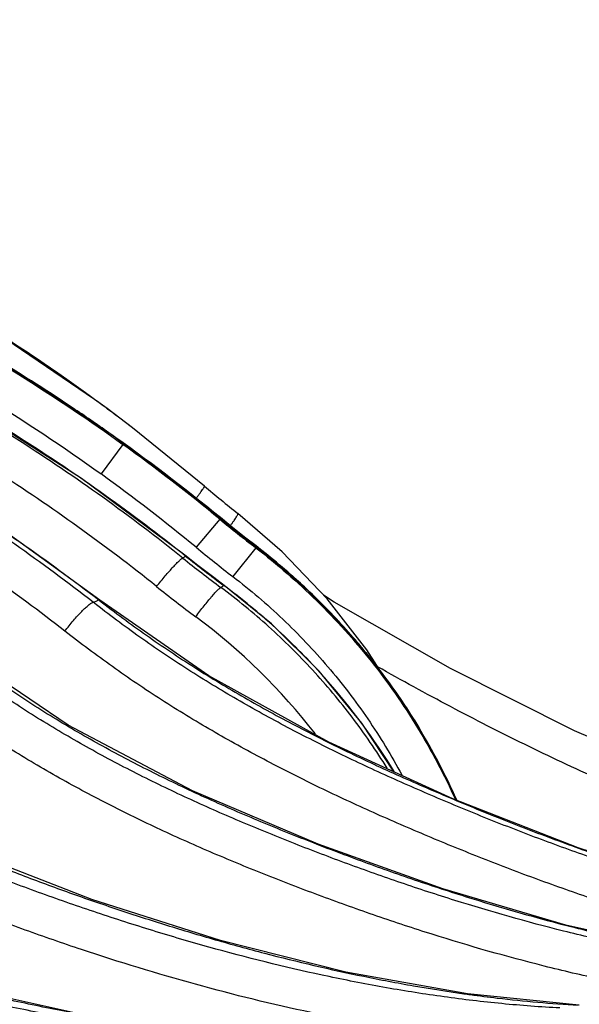
# Model space of a CAD drawing. Units: inches. Extents: x 0 to 17, y 0 to 11.
# Drawn here: x 4.4 to 4.6, y 6.4 to 6.7 of the extents above; entities that cross this region are included whole.
import ezdxf

# ---------------------------------------------------------------- set-up
doc = ezdxf.new("R2010")
doc.units = ezdxf.units.IN
doc.header["$LTSCALE"] = 0.935
doc.header["$MEASUREMENT"] = 0
doc.layers.get('0').update_dxf_attribs({"linetype": 'CONTINUOUS'})
doc.styles.get("Standard").update_dxf_attribs({"font": 'txt', "width": 0.8})
doc.dimstyles.new('DIMSTYLE_2', dxfattribs={"dimtxt": 0.2, "dimasz": 0.1875, "dimexe": 0.125, "dimexo": 0.0625, "dimgap": 0.1, "dimtad": 0, "dimtih": 1, "dimtoh": 1, "dimdec": 1, "dimlfac": 4, "dimzin": 4, "dimdsep": 46, "dimtxsty": 'Standard', "dimblk": '_FILLED', "dimblk1": '_FILLED', "dimblk2": '_FILLED', "dimcen": 0.09, "dimadec": 0, "dimazin": 0, "dimtp": 0.001, "dimtm": 0.001, "dimtfac": 1, "dimtdec": 1, "dimtofl": 0, "dimtmove": 0, "dimatfit": 3, "dimldrblk": '_FILLED', "dimfxl": 1, "dimtolj": 1, "dimtzin": 4, "dimarcsym": 0})

# ---------------------------------------------------------------- blocks, each defined once
blk = doc.blocks.new('_FILLED')
at = {"color": 0, "linetype": 'ByBlock'}
blk.add_solid([(0, 0), (-1, 0.1666666667), (-1, -0.1666666667)], dxfattribs=at)
blk = doc.blocks.new('*D3')
at = {"color": 2, "linetype": 'Continuous'}
for p, q in [((3.2407140672, 6.059952330900001), (3.2407140672, 6.559952330900001)), ((2.7561405206, 5.8280773309), (3.3657140672, 5.8280773309)), ((3.2407140672, 5.8280773309), (3.2407140672, 5.529505857799999)), ((3.2407140672, 5.529505857799999), (3.5757947124, 5.529505857799999))]:
    blk.add_line(p, q, dxfattribs=at)
at = {"color": 2, "linetype": 'Continuous', "xscale": 0.1875, "yscale": 0.1875, "zscale": 0.1875}
for p, rotation in [((3.2407140672, 6.059952330900001), 270), ((3.2407140672, 5.8280773309), 90)]:
    blk.add_blockref('_FILLED', p, dxfattribs=dict(at, rotation=rotation))
at = {"color": 2, "linetype": 'Continuous', "insert": (3.6757947124, 5.6295058578), "char_height": 0.2, "width": 1.16, "attachment_point": 1, "line_spacing_factor": 0.9}
blk.add_mtext('24{\\Ftxt.shx;\\W1.000000;\\H0.200000; }[.9]', dxfattribs=at)
blk = doc.blocks.new('*D4')
at = {"color": 2, "linetype": 'Continuous'}
for p, q in [((3.4769829137, 7.6337023309), (5.6980771598, 7.6337023309)), ((5.5730771598, 7.6337023309), (5.5730771598, 7.0468273309)), ((5.5730771598, 6.059952330900001), (5.5730771598, 6.3468273309)), ((4.8801924216, 6.059952330900001), (5.6980771598, 6.059952330900001))]:
    blk.add_line(p, q, dxfattribs=at)
at = {"color": 2, "linetype": 'Continuous', "xscale": 0.1875, "yscale": 0.1875, "zscale": 0.1875}
for p, rotation in [((5.5730771598, 7.6337023309), 90), ((5.5730771598, 6.059952330900001), 270)]:
    blk.add_blockref('_FILLED', p, dxfattribs=dict(at, rotation=rotation))
at = {"color": 2, "linetype": 'Continuous', "insert": (5.4130771598, 6.946827330900001), "char_height": 0.2, "width": 0.8, "attachment_point": 2, "line_spacing_factor": 0.9}
blk.add_mtext('160\\P[6.3]', dxfattribs=at)
blk = doc.blocks.new('*D5')
at = {"color": 2, "linetype": 'Continuous'}
for p, q in [((3.3811405206, 8.4027023309), (6.5355710816, 8.4027023309)), ((6.4105710816, 8.4027023309), (6.4105710816, 7.7363857924)), ((6.4105710816, 6.059952330900001), (6.4105710816, 7.0363857924)), ((4.8801924216, 6.059952330900001), (6.5355710816, 6.059952330900001))]:
    blk.add_line(p, q, dxfattribs=at)
at = {"color": 2, "linetype": 'Continuous', "xscale": 0.1875, "yscale": 0.1875, "zscale": 0.1875}
for p, rotation in [((6.4105710816, 8.4027023309), 90), ((6.4105710816, 6.059952330900001), 270)]:
    blk.add_blockref('_FILLED', p, dxfattribs=dict(at, rotation=rotation))
at = {"color": 2, "linetype": 'Continuous', "insert": (6.2505710816, 7.6363857924), "char_height": 0.2, "width": 0.8, "attachment_point": 2, "line_spacing_factor": 0.9}
blk.add_mtext('238\\P[9.4]', dxfattribs=at)
blk = doc.blocks.new('*D6')
at = {"color": 2, "linetype": 'Continuous'}
for p, q in [((2.7561405028, 8.7570330402), (7.4651568162, 8.7570330402)), ((7.3401568162, 8.7570330402), (7.3401568162, 8.5123696086)), ((7.3401568162, 6.059952330900001), (7.3401568162, 7.8123696086)), ((4.8801924216, 6.059952330900001), (7.4651568162, 6.059952330900001))]:
    blk.add_line(p, q, dxfattribs=at)
at = {"color": 2, "linetype": 'Continuous', "xscale": 0.1875, "yscale": 0.1875, "zscale": 0.1875}
for p, rotation in [((7.3401568162, 8.7570330402), 90), ((7.3401568162, 6.059952330900001), 270)]:
    blk.add_blockref('_FILLED', p, dxfattribs=dict(at, rotation=rotation))
at = {"color": 2, "linetype": 'Continuous', "insert": (7.1001568162, 8.4123696086), "char_height": 0.2, "width": 0.96, "attachment_point": 2, "line_spacing_factor": 0.9}
blk.add_mtext('274\\P[10.8]', dxfattribs=at)

msp = doc.modelspace()

# ---------------------------------------------------------------- linework, layer by layer
at = {"color": 7, "linetype": 'Continuous'}
for p, q in [((4.437811457, 6.6026452387), (4.408005272900001, 6.6228166895)), ((4.441133513600001, 6.6001966163), (4.4378122814, 6.6026446249)), ((4.4418772369, 6.5996425612), (4.4411335076, 6.6001965936)), ((4.4479261714, 6.595064377100001), (4.441133514100001, 6.600196616)), ((4.4671030746, 6.5795787572), (4.4479261539, 6.595064390499999)), ((4.4878682696, 6.5619966676), (4.4760428622, 6.572246434))]:
    msp.add_line(p, q, dxfattribs=at)
at = {"color": 9, "linetype": 'Continuous'}
for p, q in [((4.4453496813, 6.5906677797), (4.4395229732, 6.5827952294)), ((4.4713393727, 6.571148794400001), (4.4713355058, 6.5711311396)), ((4.4712250358, 6.5707228647), (4.4648837242, 6.5632421303)), ((4.4740173313, 6.569000704500001), (4.4741158479, 6.569137058300001)), ((4.4807655599, 6.5631376524), (4.474702624, 6.5554357235)), ((4.4808567332, 6.5635943289), (4.4808533453, 6.56357706)), ((4.4620912979, 6.5608818626), (4.4621875069, 6.5608982)), ((4.4722552223, 6.553073088200001), (4.4723494409, 6.5530890157)), ((4.4382830571, 6.5479365566), (4.437440002, 6.5485929076)), ((4.4389443549, 6.5492074774), (4.4391257443, 6.5490671085)), ((4.439225109200001, 6.54920111), (4.4389443557, 6.549207476699999)), ((4.5242385982, 6.515270657), (4.5242372081, 6.5152621703))]:
    msp.add_line(p, q, dxfattribs=at)
at = {"color": 7, "linetype": 'Continuous'}
for points in [[(4.4713393724, 6.5711487942), (4.4423728787, 6.593265059199999), (4.4105564596, 6.6140233433), (4.3772766417, 6.6323134983), (4.3427235924, 6.6480329764), (4.3070969621, 6.6610927322), (4.270604344200001, 6.6714188455), (4.2334570919, 6.678954121399999), (4.2076649131, 6.6821818197)], [(4.4621875074, 6.5608981996), (4.4342744852, 6.5816237474), (4.4035670582, 6.6012189535), (4.3715518108, 6.618524349099999), (4.3383979452, 6.6334518138), (4.3042801293, 6.6459255834), (4.2708855618, 6.6555085962)], [(4.4392250821, 6.549200852799999), (4.409122718, 6.570790108), (4.376209913, 6.5908132128), (4.3419066297, 6.608201881499999), (4.30642251, 6.6228525624), (4.2699773752, 6.634678428099999), (4.2327959039, 6.6436119059), (4.1951054785, 6.649604669099999), (4.1571347946, 6.6526272824), (4.1191149637, 6.652668926), (4.0812749276, 6.6497375465), (4.0454825038, 6.6441806366)], [(4.4808567334, 6.5635943299), (4.4781689756, 6.565671853), (4.4741549925, 6.5688566672), (4.4713393726, 6.571148794500001)], [(4.5242385981, 6.5152706571), (4.5155763809, 6.528217010800001), (4.504753597900001, 6.5415174097), (4.4926852472, 6.5536941186), (4.4808567332, 6.5635943289)], [(4.4723494409, 6.5530890157), (4.4695822782, 6.5551565351), (4.4653427241, 6.5584101851), (4.4621875269, 6.5608982243)], [(4.5145261416, 6.529507677200001), (4.5104448856, 6.5359259509), (4.4997887526, 6.5495264696), (4.4878682696, 6.5619966676)], [(4.5177365067, 6.503352612), (4.509058854, 6.516409533200001), (4.497685083199999, 6.5302336937), (4.4849800779, 6.5428128469), (4.4723494445, 6.55308902)], [(4.6776102584, 6.4770804286), (4.6390892614, 6.4862899634), (4.6012738124, 6.499206816799999), (4.5658359386, 6.5143635804), (4.532679381499999, 6.530966845), (4.5017117075, 6.5485942995), (4.4988815152, 6.5504755445)], [(4.6670283345, 6.458215029), (4.6344229792, 6.4636635511), (4.6004482583, 6.4722055893), (4.566744115400001, 6.483175972000001), (4.5333438998, 6.496236596), (4.5002984607, 6.5113032938), (4.468234392799999, 6.529034119199999), (4.439225109200001, 6.54920111)], [(4.6258556865, 6.451078521399999), (4.5957621981, 6.455354274299999), (4.5634441102, 6.462535562), (4.5306520362, 6.4721886907), (4.497437725, 6.4841206061), (4.4638945977, 6.498378946900001), (4.430730263, 6.51583273), (4.4000255414, 6.536591455)], [(4.5670784872, 6.4412570515), (4.5372447912, 6.4442140932), (4.5048268819, 6.4500343961), (4.4714237083, 6.4584626346), (4.4371109362, 6.4693675691), (4.4020394581, 6.4829646536), (4.367026848, 6.5004350198), (4.3342762085, 6.521960644400001)], [(4.5341778236, 6.4959105034), (4.5322687229, 6.500473463200001), (4.5242385982, 6.515270657)], [(4.4953660436, 6.4325151302), (4.465478905299999, 6.434358548400001), (4.4328205361, 6.439103154600001), (4.3990742663, 6.446549148), (4.364324205, 6.4565552757), (4.3287866558, 6.4694741984), (4.2933142347, 6.486691499500001), (4.2598258112, 6.508404212999999)]]:
    msp.add_lwpolyline(points, dxfattribs=at)
for centre, radius, start, end in [((4.1437195529, 6.2001739848), 0.4984708128, 53.84371083089999, 57.2129342132), ((4.1422546902, 6.1969654927), 0.5019139528000001, 53.9245514037, 56.69880452739999), ((4.1421631904, 6.1968395284), 0.5020696421999999, 53.3481417197, 53.92457652180001), ((4.1419191803, 6.1965122549), 0.5024778685, 52.48306547039999, 53.3480963919), ((4.143490667, 6.1998677939), 0.4988530943, 52.3919745891, 53.2628294302), ((4.685098475, 6.8362460214), 0.336749326, 229.6577325, 231.6246121633), ((4.374363192, 6.4243353165), 0.175299496, 24.1101386784, 31.2447471138)]:
    msp.add_arc(centre, radius, start, end, dxfattribs=at)
at = {"color": 9, "linetype": 'Continuous'}
for centre, radius, start, end in [((4.151925653, 6.1827470982), 0.5028563435, 56.1597170273, 59.14994932560001), ((4.151973399999999, 6.1828194384), 0.5027696689, 54.8274219657, 56.1596456358), ((4.1517531657, 6.1825129033), 0.503147101, 50.5676423376, 54.82702940350001), ((4.1588111217, 6.186462670399999), 0.4954655552, 53.4480360296, 54.66740682450001), ((4.1506191046, 6.1815446453), 0.5042299593999999, 50.5182230024, 54.23117932890001), ((4.1589546819, 6.186656652000001), 0.495224229, 51.94409176279999, 53.4480126939), ((4.1505425832, 6.1817587838), 0.4943074919, 50.5115790899, 54.2240872914), ((4.1590854026, 6.1868245873), 0.4950114149, 50.89761964270001, 51.94402351579999), ((4.463927568, 6.5729169055), 0.0076201609, 343.2661827729, 345.1461704039), ((4.4641741299, 6.5728534962), 0.007365583399999999, 345.1312601819999, 346.4768359487), ((4.6888724024, 6.835042167799999), 0.3421671081, 230.5142622352, 232.5518780514), ((4.6890429039, 6.8356607289), 0.3425965773, 230.5456782317, 232.5779607873), ((4.6886960101, 6.8344609483), 0.3418353426, 230.4919715324, 232.5350041235), ((4.6886658907, 6.834637068999999), 0.351757972, 230.4922774375, 232.5355963208), ((4.4733777677, 6.564843146799999), 0.0075820971, 347.0008398336, 348.9834061668001), ((4.4735833321, 6.564803198300001), 0.007372686999999999, 348.9828644871001, 350.4267632447), ((4.3744249785, 6.424369903400001), 0.1752302183, 47.40757822399999, 52.6009197566), ((4.4279852566, 6.6112865789), 0.0608593157, 303.2262862528, 304.0840366711), ((4.6799774769, 6.8339625379), 0.3493528559, 231.4142607181001, 233.5164802545), ((4.6780888883, 6.8306121713), 0.3464248918, 231.2668624724, 233.3900175891), ((4.6772174299, 6.8306630591), 0.3562096178, 231.2659304767, 233.3897624068), ((4.4395222818, 6.5983757402), 0.0558907478, 304.8916959643, 305.8495858338), ((4.3680458581, 6.4119972639), 0.1753909471, 47.6895847988, 53.5475971191), ((4.3744585824, 6.4244103498), 0.1751776999, 42.1778296946, 47.4067165597), ((4.331865045, 6.8091693302), 0.2811514602, 292.0557873514, 292.3869554506), ((4.36657007, 6.4124705331), 0.1647383392, 37.8221636415, 53.40254060319999), ((4.3681334773, 6.4120947877), 0.1752598469, 47.3950159549, 47.6893060659), ((4.367905486600001, 6.4118536685), 0.1755916559, 41.852547456, 47.39351932810001), ((4.374396480400001, 6.4243540535), 0.1752615207, 39.7452634366, 42.1778368256), ((4.3744351293, 6.4243860924), 0.1752113188, 36.6974842223, 39.745288482), ((4.367892098, 6.4118415042), 0.1756097448, 41.4724937084, 41.8525891074), ((4.374315205799999, 6.424301009600001), 0.1753583184, 31.2461236429, 36.69635844930001), ((4.367660524700001, 6.4116420217), 0.1759153659, 31.4738635436, 41.47122515209999), ((4.5921449367, 6.8400860289), 0.3997372869, 261.9665438783, 262.2200519678)]:
    msp.add_arc(centre, radius, start, end, dxfattribs=at)
for points, knots in [([(4.2070029489, 6.6823435747), (4.2176960696, 6.6811710384), (4.2390128032, 6.6781329327), (4.2706214683, 6.6715206512), (4.3017389105, 6.6628830772), (4.3322348257, 6.6522591188), (4.3619837789, 6.639695368), (4.3908647075, 6.6252462424), (4.4187572928, 6.608974373300001), (4.4366217746, 6.596955117699999), (4.4453496522, 6.590667800199999)], [0, 0, 0, 0, 0.1250018088, 0.2500031868, 0.3750040165, 0.500003641, 0.6250036246, 0.7500013594, 0.8750043825, 1, 1, 1, 1]), ([(4.1616973271, 6.6755182563), (4.1740848954, 6.6752882683), (4.1988527976, 6.6738832629), (4.2357283902, 6.668958108200001), (4.2721256913, 6.6612482792), (4.3078331918, 6.6508028938), (4.342647823, 6.6376864649), (4.3763725818, 6.621977910499999), (4.4088145912, 6.6037722995), (4.4294714905, 6.590037897699999), (4.4395229732, 6.5827952294)], [0, 0, 0, 0, 0.1250027813, 0.2500052088, 0.3750068598, 0.5000073866, 0.6250065757, 0.7500049778, 0.8750038131, 1, 1, 1, 1]), ([(4.4613328866, 6.5603769036), (4.4473877518, 6.5715476821), (4.4182853536, 6.5924151548), (4.3715604149, 6.618859734), (4.3222806055, 6.6401452773), (4.2880801647, 6.6507253776), (4.270759777099999, 6.6550751576)], [0, 0, 0, 0, 0.2500777997, 0.5000881403, 0.7500540951000001, 1, 1, 1, 1]), ([(4.4620912784, 6.560881838099999), (4.4480745804, 6.5720544069), (4.4188312239, 6.5929159339), (4.3719053506, 6.6193314001), (4.322445519, 6.6405724039), (4.2881369463, 6.651119545199999), (4.2707667749, 6.6554526564)], [0, 0, 0, 0, 0.2501583062, 0.5002068644, 0.7501515356999999, 1, 1, 1, 1]), ([(4.045493727, 6.644105245800001), (4.0625063541, 6.647399147100001), (4.0969179763, 6.6521571326), (4.1489900641, 6.653711829500001), (4.2009613872, 6.649686246799999), (4.2522473021, 6.6401362259), (4.302283361600001, 6.6251809321), (4.350521714, 6.6049946666), (4.3964315347, 6.5798135759), (4.425144815199999, 6.5598895383), (4.438944087699999, 6.5492071252)], [0, 0, 0, 0, 0.1246666184, 0.249352165, 0.3741039833, 0.4989592439, 0.6239519967, 0.749110052, 0.8744532983, 1, 1, 1, 1]), ([(4.4374397233, 6.5485925336), (4.4237556051, 6.559269599099999), (4.395263788, 6.5791941451), (4.3496620157, 6.6043964001), (4.3016922447, 6.6246208584), (4.2518793683, 6.639622912), (4.2007679379, 6.6492191374), (4.1489218799, 6.6532815152), (4.096928616600001, 6.6517467839), (4.062555729700001, 6.6469888748), (4.0455562368, 6.643691898099999)], [0, 0, 0, 0, 0.1252861201, 0.2504173914, 0.3754271016, 0.5003496481, 0.6252250446000001, 0.750095808, 0.8750057532, 1, 1, 1, 1]), ([(4.4543347177, 6.552798724500001), (4.4406503623, 6.563766710499999), (4.412089792, 6.5842541448), (4.3662292286, 6.6102116888), (4.3178570648, 6.6310975302), (4.2842850694, 6.6414717117), (4.2672829324, 6.6457342523)], [0, 0, 0, 0, 0.250076646, 0.5000859511, 0.7500520129000001, 1, 1, 1, 1]), ([(4.429877026000001, 6.5409039551), (4.4164551067, 6.5513863252), (4.388506496000001, 6.570946675), (4.3437681094, 6.5956853058), (4.2967014326, 6.615532207999999), (4.2478226987, 6.6302464673), (4.197667419, 6.639646968099999), (4.1467904162, 6.6436071722), (4.0957698862, 6.6420643501), (4.0620428821, 6.6373636413), (4.0453637603, 6.634110747799999)], [0, 0, 0, 0, 0.1252799557, 0.2504043915, 0.3754077384, 0.5003256311, 0.6251993770000001, 0.7500728329999999, 0.874991085, 1, 1, 1, 1]), ([(4.4647831342, 6.576195329299999), (4.464970234, 6.5764335379), (4.4653229516, 6.5768867054), (4.4658134697, 6.577531722000001), (4.4662322895, 6.578098925499999), (4.4665736139, 6.578580434199999), (4.4668050793, 6.5789266261), (4.4669462901, 6.579156790599999), (4.4670221715, 6.5792906162), (4.467075955, 6.5793990255), (4.4671059188, 6.5794738046), (4.4671166457, 6.5795214303), (4.4671194994, 6.5795509588), (4.4671123914, 6.579572698400001), (4.4671030605, 6.5795787404)], [0, 0, 0, 0, 0.2198484133, 0.4167904204, 0.5881394154, 0.7315675424, 0.8451526929000001, 0.8903040426000001, 0.9275347152, 0.95677206, 0.9780890673, 0.9858911614, 0.9919317388, 1, 1, 1, 1]), ([(4.4741158479, 6.569137058300001), (4.4742737105, 6.5693560008), (4.4745706249, 6.5697719316), (4.4749821436, 6.5703632676), (4.4753316257, 6.5708823477), (4.4756151485, 6.5713227766), (4.475829392300001, 6.5716791878), (4.4759606829, 6.5719235568), (4.476026601, 6.572074886699999), (4.4760513023, 6.572153019299999), (4.4760612707, 6.572208210199999), (4.4760516038, 6.5722395054), (4.4760428616, 6.5722464332)], [0, 0, 0, 0, 0.2196279026, 0.4158102545, 0.5861824088, 0.7287846998999999, 0.8419419909, 0.9245461824, 0.9542087351999999, 0.9761966935999999, 0.9909238622, 1, 1, 1, 1]), ([(4.4807655588, 6.563137650800001), (4.486490479, 6.558755364700001), (4.4974100927, 6.5492731258), (4.511905511, 6.5331503125), (4.524311138, 6.515370233200001), (4.5310672559, 6.5025843609), (4.534037753, 6.4960157489)], [0, 0, 0, 0, 0.2500132658, 0.5000097982, 0.7500074817, 1, 1, 1, 1]), ([(4.480820141000001, 6.5633942589), (4.4851454065, 6.5601054492), (4.4934929287, 6.5531207504), (4.5049772924, 6.541526742899999), (4.5153274608, 6.5289156373), (4.521413491600001, 6.5198990813), (4.5242372681, 6.515262073)], [0, 0, 0, 0, 0.2501052019, 0.5001377782, 0.7501008606999999, 1, 1, 1, 1]), ([(4.4543347177, 6.552798724500001), (4.4547186932, 6.5532807703), (4.4554834504, 6.5542260824), (4.4566229465, 6.5555911503), (4.4577130891, 6.5568534427), (4.458716272699999, 6.5579697268), (4.4594873522, 6.5587859683), (4.4600372596, 6.5593353976), (4.4603853713, 6.5596669506), (4.4606887262, 6.559937890700001), (4.460944867699999, 6.5601467202), (4.4611512621, 6.560291305900001), (4.4612776783, 6.5603592041), (4.4613329117, 6.560376935599999)], [0, 0, 0, 0, 0.1786608553, 0.3524803606, 0.5154700817, 0.6621486181, 0.7875423074, 0.840924653, 0.8874900872, 0.9268826458, 0.9588349962, 0.9831829236, 1, 1, 1, 1]), ([(4.474702624, 6.5554357235), (4.4793292912, 6.5518925533), (4.488214182, 6.5443104016), (4.5002611336, 6.5315988971), (4.5109016539, 6.5176896664), (4.5169818446, 6.5077176592), (4.519749268, 6.502589856699999)], [0, 0, 0, 0, 0.2500151809, 0.5000144304999999, 0.7500110094, 1, 1, 1, 1]), ([(4.4647853021, 6.544729705599999), (4.4651512512, 6.545225577), (4.4658805537, 6.5461980709), (4.4669688561, 6.547602980700001), (4.4680113342, 6.548902292), (4.4689719999, 6.5500514823), (4.4697118078, 6.5508921542), (4.4702404681, 6.551458239800001), (4.4705754858, 6.5517997864), (4.4708679457, 6.5520789649), (4.4711154877, 6.5522942503), (4.471315618, 6.5524434318), (4.471439059100001, 6.5525137703), (4.4714932984, 6.5525322046)], [0, 0, 0, 0, 0.1790774055, 0.3532000649, 0.5163684606000001, 0.6630954153, 0.7884069353000001, 0.8417012137000001, 0.8881493779999999, 0.9273982261, 0.9591849454000001, 0.9833539818000001, 1, 1, 1, 1]), ([(4.5158404791, 6.5043788377), (4.5129415416, 6.509039124199999), (4.5067043127, 6.5180921954), (4.496121663299999, 6.530729045399999), (4.4844031526, 6.542312513300001), (4.4758971801, 6.549266241900001), (4.4714933121, 6.552532222000001)], [0, 0, 0, 0, 0.2501284669, 0.5001664008, 0.7501267120999999, 1, 1, 1, 1]), ([(4.429877026000001, 6.5409039551), (4.4306120669, 6.5418717895), (4.431731763399999, 6.5432666885), (4.4332568628, 6.5450026548), (4.4343205684, 6.5461337164), (4.4352911858, 6.5470824956), (4.4360364275, 6.5477339464), (4.4365656679, 6.548133690599999), (4.4368942012, 6.5483511362), (4.4371781136, 6.5485049588), (4.437358182300001, 6.5485734579), (4.4374398601, 6.5485927196)], [0, 0, 0, 0, 0.3355535811, 0.4935122219, 0.6379341698, 0.7641331356000001, 0.8681731666, 0.9109337506, 0.9471863917, 0.9768297919, 1, 1, 1, 1]), ([(4.6646266393, 6.4577688481), (4.6620842875, 6.4580736814), (4.6570058238, 6.4587371809), (4.6468804718, 6.460284203600001), (4.634286442200001, 6.462609163400001), (4.6192886023, 6.465961100399999), (4.5994494566, 6.4710910797), (4.579855799, 6.477136584199999), (4.5605296083, 6.4839614791), (4.5461614817, 6.4894393236), (4.5319195688, 6.4952426724), (4.5178005659, 6.5013462733), (4.5038423794, 6.507818099600001), (4.4900871037, 6.5147210588), (4.4765856, 6.522120258999999), (4.4633939023, 6.530073435599999), (4.4505878762, 6.5386500207), (4.4423421024, 6.544785598), (4.4382830571, 6.5479365566)], [0, 0, 0, 0, 0.0312161396, 0.0624324362, 0.124864187, 0.187301385, 0.2497455358, 0.3746453248, 0.4371157043, 0.4995963355, 0.5620875242, 0.6245886477, 0.6871013912999999, 0.7496294825, 0.8121774078, 0.8747506714, 0.9373556356, 1, 1, 1, 1]), ([(4.4391257443, 6.5490671085), (4.4432218793, 6.545899235399999), (4.4515397811, 6.5397289387), (4.4644493347, 6.5310970492), (4.4777441865, 6.523093534400001), (4.4913462825, 6.5156459262), (4.5052000962, 6.5086968582), (4.5192547362, 6.5021806145), (4.533468304599999, 6.496033917899999), (4.5478028219, 6.4901880952), (4.5622613302, 6.4846675131), (4.5817035152, 6.4777867391), (4.601410104, 6.4716859609), (4.6213595611, 6.4665033284), (4.636436042300001, 6.4631145764), (4.651623149700001, 6.4602891265), (4.661816964100001, 6.4588290866), (4.6669257133, 6.4582095735)], [0, 0, 0, 0, 0.0627214364, 0.1253960067, 0.1880279459, 0.2506230376, 0.3131871555, 0.3757256419, 0.4382432532, 0.5007429596, 0.5632239932, 0.6256855488, 0.7505347648, 0.8129341494, 0.8753116307, 0.9376664584000001, 1, 1, 1, 1]), ([(4.6618061063, 6.4480742772), (4.6591991328, 6.4483871214), (4.6539915801, 6.449068045800001), (4.643608793399999, 6.4506552358), (4.6306945417, 6.4530404711), (4.6153156838, 6.456480565800001), (4.5949734018, 6.4617481589), (4.5748847361, 6.4679602899), (4.5550730202, 6.474977308200001), (4.5403454444, 6.4806113733), (4.525748370500001, 6.486581019299999), (4.511279905, 6.492864175499999), (4.4969804481, 6.4995332915), (4.4828932733, 6.5066518863), (4.4690707172, 6.514285653200001), (4.4555701229, 6.522492203500001), (4.4424685654, 6.5313392708), (4.4340312037, 6.5376600092), (4.429877026000001, 6.5409039551)], [0, 0, 0, 0, 0.0312133831, 0.0624270961, 0.1248540109, 0.1872866585, 0.2497264744, 0.3746181586, 0.4370848238, 0.4995618195, 0.5620493775, 0.6245478217, 0.6870599835, 0.7495901125, 0.8121432244, 0.874725324, 0.9373431556999999, 1, 1, 1, 1]), ([(4.6221091084, 6.4504722592), (4.6171165287, 6.450951438500001), (4.6071511725, 6.4521348863), (4.5922898218, 6.4545247934), (4.5775247391, 6.4574641887), (4.5579725811, 6.462033383300001), (4.5386375549, 6.4675117397), (4.5195430314, 6.473760873), (4.5077023985, 6.4779627806), (4.4982866366, 6.481485777100001), (4.4889054963, 6.485111233400001), (4.477253294200001, 6.489845613), (4.463428600899999, 6.4959187989), (4.4498019505, 6.502449860700001), (4.4386552186, 6.5083279464), (4.4298924741, 6.513322840800001), (4.423403031499999, 6.5172235862), (4.4170089764, 6.521288105), (4.4086158386, 6.5269271794), (4.402470313, 6.5313793792), (4.3984334235, 6.5344279093)], [0, 0, 0, 0, 0.0623213505, 0.1246500806, 0.186990764, 0.2493480243, 0.3741101163, 0.4365318242, 0.4989776527000001, 0.5302101822999999, 0.5614487477000001, 0.6239449471, 0.6864742479000001, 0.7490458718999999, 0.811670841, 0.8430094037, 0.8743666673999999, 0.9057436328, 0.9371426703, 1, 1, 1, 1]), ([(4.6256594307, 6.4510687801), (4.6206290118, 6.451563918), (4.6105863158, 6.4527820472), (4.595608034200001, 6.455230147000001), (4.5807217977, 6.458232857), (4.5609998504, 6.462892298300001), (4.5414921034, 6.4684664611), (4.5222210377, 6.474813152799999), (4.5102666653, 6.4790771198), (4.5007582813, 6.482649566699999), (4.4912826567, 6.4863252979), (4.479511255899999, 6.4911252338), (4.4655428962, 6.4972818102), (4.4517707182, 6.5039018285), (4.438245789100001, 6.5110530324), (4.4272314656, 6.517502642), (4.4186117875, 6.522992294400001), (4.4101171733, 6.5287017119), (4.4038935342, 6.5332043579), (4.3998027928, 6.536284803200001)], [0, 0, 0, 0, 0.06216954400000001, 0.1243766736, 0.1866222618, 0.2489074679, 0.3735855785, 0.4359909973, 0.4984351195, 0.5296716732, 0.5609173479999999, 0.6234380794, 0.686007558, 0.748636918, 0.8113385155, 0.8741263151, 0.9055586218, 0.9370169590999999, 1, 1, 1, 1]), ([(4.677497804100001, 6.4674813787), (4.6738802807, 6.4681616503), (4.6666587641, 6.4696016293), (4.6558884837, 6.4720600917), (4.6451920288, 6.4748347639), (4.6310299451, 6.478919631), (4.6135216403, 6.484699368099999), (4.5928281188, 6.492545857100001), (4.5724548772, 6.5012190235), (4.5523994139, 6.510627976399999), (4.532653815, 6.520690906900001), (4.5196824499, 6.5277732578), (4.513260715, 6.531429527799999)], [0, 0, 0, 0, 0.0623739267, 0.1247638111, 0.1871724272, 0.2495998005, 0.3745006728, 0.4994729478, 0.6245133688000001, 0.7496178213, 0.8747811665, 1, 1, 1, 1]), ([(4.6187666132, 6.4407574248), (4.6136201986, 6.441252649299999), (4.6033478396, 6.442476212000001), (4.588029441000001, 6.4449494684), (4.5728113203, 6.4479937845), (4.5526610969, 6.4527296473), (4.5327384285, 6.458413210800001), (4.5130680829, 6.4648997876), (4.500872255, 6.4692627577), (4.491174897200001, 6.472920638500001), (4.4815142186, 6.476686405800001), (4.469518674, 6.481611236900001), (4.4552944807, 6.4879397081), (4.4412828488, 6.494754992000001), (4.4275373615, 6.502125268099999), (4.4163566208, 6.5087775272), (4.407615500099999, 6.5144398225), (4.3990059612, 6.5203251913), (4.3927019473, 6.5249639867), (4.3885600479, 6.5281366728)], [0, 0, 0, 0, 0.0623104115, 0.1246292458, 0.1869610848, 0.2493103186, 0.3740584604, 0.4364744389, 0.4989151694, 0.5301453561, 0.5613818078, 0.6238752245, 0.6864046587, 0.7489804859, 0.8116148604000001, 0.8743223809, 0.9057099756999999, 0.9371205745000001, 1, 1, 1, 1]), ([(4.3338620021, 6.5213829659), (4.3375908396, 6.5186700632), (4.3451242554, 6.513363664), (4.3547750773, 6.507086086799999), (4.3626394641, 6.5023258036), (4.3705928606, 6.4977599661), (4.3807039438, 6.4923937002), (4.3930642322, 6.4864524805), (4.4056044331, 6.4809635161), (4.418289605, 6.4758756781), (4.431090925199999, 6.471138620800001), (4.4439824604, 6.4666980872), (4.456946161499999, 6.4625133844), (4.4699859024, 6.4586110948), (4.4874639606, 6.4538186725), (4.505102905799999, 6.4496848014), (4.522879359, 6.4463159332), (4.5318082438, 6.4449027727), (4.5362811256, 6.4442715102)], [0, 0, 0, 0, 0.0632869499, 0.1264388637, 0.1579605995, 0.1894428045, 0.2522919279, 0.3150098706, 0.3776159072, 0.4401275137, 0.5025603983, 0.5649291534, 0.6272439806, 0.6895064153, 0.7517151003, 0.875957828, 0.9380043786, 1, 1, 1, 1]), ([(4.5619117759, 6.440466156699999), (4.556740914, 6.440730277899999), (4.5464097333, 6.4415052381), (4.5309786982, 6.4433401265), (4.5156258871, 6.4457693536), (4.4952694447, 6.4497210079), (4.475107008, 6.4546642885), (4.455170004, 6.460445015499999), (4.4427937707, 6.464375957200001), (4.4329454993, 6.4676954617), (4.4231299897, 6.471135299299999), (4.410940124200001, 6.475688391599999), (4.396485033299999, 6.481633690700001), (4.3822476512, 6.488140233999999), (4.3706191869, 6.4940928386), (4.3614914216, 6.4992084264), (4.3547397704, 6.503236145), (4.3480885511, 6.5074454351), (4.3393428893, 6.513278969299999), (4.3329260431, 6.517871949), (4.3287023117, 6.52100986)], [0, 0, 0, 0, 0.06217571440000001, 0.124359527, 0.1865620931, 0.2487913668, 0.3733362629, 0.4356731097, 0.4980504853, 0.5292554405, 0.5604722538, 0.6229469214, 0.6854920431, 0.7481267774, 0.8108741084000001, 0.8423009137, 0.8737662854000001, 0.9052709351, 0.9368133658, 1, 1, 1, 1]), ([(4.5582564183, 6.4307263135), (4.5529852907, 6.4309975198), (4.5424536763, 6.431790355), (4.5267231042, 6.433664541900001), (4.511072282, 6.4361458616), (4.4903206545, 6.440183734700001), (4.4646245803, 6.4465037504), (4.441847167300001, 6.453478202599999), (4.4267991181, 6.458573366900001), (4.4167972896, 6.462096052300001), (4.4043778686, 6.466761073), (4.3896534441, 6.4728544971), (4.3751534183, 6.479522996799999), (4.3633119678, 6.485620964600001), (4.3540169525, 6.4908580985), (4.3471409622, 6.4949792713), (4.340366347, 6.4992837042), (4.3314575813, 6.5052471112), (4.324920908399999, 6.5099408404), (4.3206185359, 6.5131475476)], [0, 0, 0, 0, 0.0621677144, 0.1243452467, 0.1865432085, 0.2487688983, 0.3733090555, 0.4980122101, 0.529217403, 0.5604341939, 0.6229083120000001, 0.6854529951, 0.7480885522, 0.8108392512999999, 0.8422690838, 0.8737386124, 0.9052486606999999, 0.9367975939000001, 1, 1, 1, 1]), ([(4.4894120905, 6.4320825913), (4.4842237617, 6.4321533063), (4.4738490278, 6.4325557647), (4.4583315309, 6.433868718099999), (4.4428754952, 6.435807741100001), (4.4274923815, 6.438309191), (4.4121928633, 6.4413364087), (4.3969834973, 6.4448458815), (4.3818683727, 6.4487980457), (4.3668473823, 6.4531495171), (4.3519196358, 6.4578726205), (4.337119787200001, 6.463055543999999), (4.3224900568, 6.468786036799999), (4.3104908617, 6.474087043300001), (4.3010367691, 6.4786859478), (4.2940204355, 6.482327768999999), (4.2870951255, 6.486171200599999), (4.2779829379, 6.4915688923), (4.2668251141, 6.498768074400001), (4.258141799, 6.504901651), (4.2538446867, 6.5080439316)], [0, 0, 0, 0, 0.06200432190000001, 0.1240101283, 0.1860374244, 0.2480999884, 0.3102088806, 0.3723717177, 0.4345935442, 0.4968771354, 0.5592283658, 0.6216682029999999, 0.6842252499, 0.7469345485, 0.7783617217000001, 0.8098436784, 0.8413866679, 0.8729938663, 0.9363868106000001, 1, 1, 1, 1]), ([(4.4951924937, 6.4325094528), (4.4900320173, 6.432591085599999), (4.4797088963, 6.4330126789), (4.4642631649, 6.4343456775), (4.4488667468, 6.436297668), (4.43353195, 6.438805184500001), (4.4182701407, 6.4418319588), (4.4030885307, 6.4453351225), (4.3879917733, 6.449275268099999), (4.3729807121, 6.4536108092), (4.358053319, 6.4583103977), (4.3432413069, 6.463456911900001), (4.3285841919, 6.4691368377), (4.3165482041, 6.4743811756), (4.3070530962, 6.4789253929), (4.2999988075, 6.4825219067), (4.2930283147, 6.4863144838), (4.283847856, 6.491642902200001), (4.2725944135, 6.4987542684), (4.2638276654, 6.5048168006), (4.2594871763, 6.5079241123)], [0, 0, 0, 0, 0.0617226029, 0.1235023852, 0.1853521261, 0.2472797098, 0.3092919744, 0.3713924738, 0.4335823938, 0.4958608377000001, 0.558231673, 0.620718859, 0.6833545174, 0.7461760345999999, 0.7776720668000001, 0.8092313812999999, 0.8408600923, 0.8725610109, 0.9361609822, 1, 1, 1, 1]), ([(4.5380329682, 6.444028213099999), (4.5404209869, 6.443701959299999), (4.5499782879, 6.4424847804), (4.5595837658, 6.4416354684), (4.5667971226, 6.4412387199)], [0, 0, 0, 0, 0.2501647063, 1, 1, 1, 1])]:
    msp.add_open_spline(points, degree=3, knots=knots, dxfattribs=at)

# ---------------------------------------------------------------- dimensions: what is measured, and where the dimension line sits
at = {"color": 2, "linetype": 'Continuous'}
for base, p1, p2, angle, picture, middle in [((7.3401568162, 8.7570330402), (4.8176924216, 6.059952330900001), (2.6936405028, 8.7570330402), 90, '*D6', (7.3401568162, 8.1623696086)), ((6.4105710816, 8.4027023309), (4.8176924216, 6.059952330900001), (3.3186405206, 8.4027023309), 90, '*D5', (6.4105710816, 7.3863857924)), ((5.5730771598, 7.6337023309), (4.8176924216, 6.059952330900001), (3.4144829137, 7.6337023309), 90, '*D4', (5.5730771598, 6.696827330900001)), ((3.2407140672, 5.8280773309), (2.7705862448, 6.059952330900001), (2.6936405206, 5.8280773309), 270, '*D3', (4.2557947124, 5.529505857799999))]:
    dim = msp.add_linear_dim(base=base, p1=p1, p2=p2, angle=angle, dimstyle='DIMSTYLE_2', dxfattribs=at)
    dim.commit()
    dim.dimension.update_dxf_attribs({"geometry": picture, "text_midpoint": middle, "dimtype": 160})

doc.saveas('drawing.dxf')
